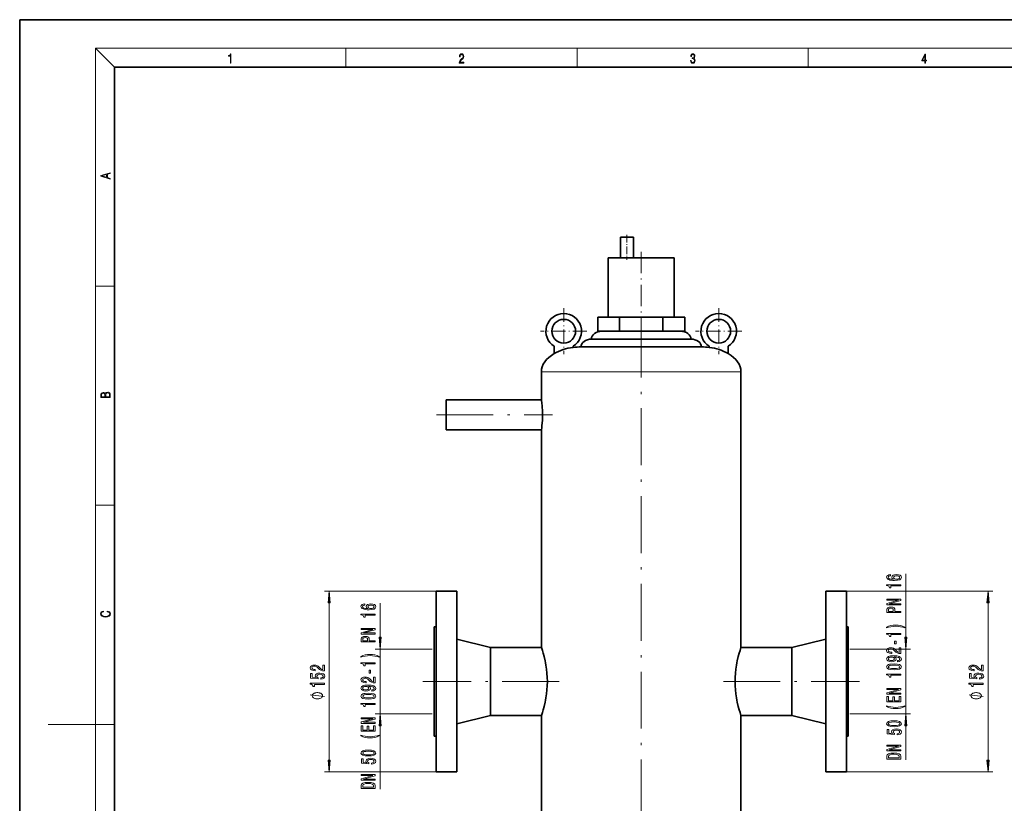
# Model space of a CAD drawing. Extents: x 0 to 420, y 0 to 297.
# Drawn here: x 0 to 208, y 132 to 297 of the extents above; entities that cross this region are included whole.
import ezdxf

# ---------------------------------------------------------------- set-up
doc = ezdxf.new("R2010")
doc.units = 0
doc.linetypes.add('DASHDOT', pattern=[18.5, 12, -3, 0.5, -3])

msp = doc.modelspace()

# ---------------------------------------------------------------- linework, layer by layer
at = {"color": 7, "lineweight": 35}
for p, q in [((210, 297), (0, 297)), ((0, 297), (0, 0)), ((410, 287), (20, 287)), ((20, 287), (20, 10)), ((126.656776, 251.194122), (126.656776, 246.828491)), ((126.656776, 251.194122), (129.385284, 251.194122)), ((129.385284, 246.828491), (129.385284, 251.194122)), ((124.077087, 246.828491), (124.077087, 234.326935)), ((124.077087, 246.828491), (137.967712, 246.828491)), ((137.967712, 234.326935), (137.967712, 246.828491)), ((121.856964, 234.326935), (126.439682, 234.326935)), ((121.856964, 231.350372), (121.856964, 234.326935)), ((126.439682, 234.326935), (135.605118, 234.326935)), ((126.439682, 231.350372), (126.439682, 234.326935)), ((135.605118, 234.326935), (140.187836, 234.326935)), ((135.605118, 231.350372), (135.605118, 234.326935)), ((140.187836, 231.350372), (140.187836, 234.326935)), ((122.923882, 231.350372), (121.856964, 231.350372)), ((125.33432, 231.350372), (122.923882, 231.350372)), ((126.439682, 231.350372), (125.33432, 231.350372)), ((128.632462, 231.350372), (126.439682, 231.350372)), ((133.412338, 231.350372), (128.632462, 231.350372)), ((135.605118, 231.350372), (133.412338, 231.350372)), ((136.71048, 231.350372), (135.605118, 231.350372)), ((139.120911, 231.350372), (136.71048, 231.350372)), ((140.187836, 231.350372), (139.120911, 231.350372)), ((141.517532, 229.696716), (120.52726, 229.696716)), ((112.687599, 228.181503), (112.687599, 226.656128)), ((116.681152, 227.93927), (116.681152, 228.181503)), ((143.722397, 228.043076), (118.322403, 228.043076)), ((145.363647, 228.181503), (145.363647, 227.93927)), ((149.357193, 226.656128), (149.357193, 228.181503)), ((109.988022, 216.904114), (109.988022, 222.784485)), ((152.056778, 222.784485), (152.056778, 164.675369)), ((94.906776, 216.904114), (89.879692, 216.904114)), ((89.879692, 210.554108), (89.879692, 216.904114)), ((109.988022, 216.904114), (94.906776, 216.904114)), ((89.879692, 210.554108), (94.906776, 210.554108)), ((94.906776, 210.554108), (109.988022, 210.554108)), ((109.988022, 164.675369), (109.988022, 210.554108)), ((92.128647, 176.581619), (87.763023, 176.581619)), ((87.763023, 138.481613), (87.763023, 176.581619)), ((92.128647, 176.581619), (92.128647, 138.481613)), ((169.916153, 138.481613), (169.916153, 176.581619)), ((174.281769, 176.581619), (169.916153, 176.581619)), ((174.281769, 176.581619), (174.281769, 138.481613)), ((87.763023, 169.025116), (87.36615, 169.025116)), ((87.36615, 146.038116), (87.36615, 169.025116)), ((174.67865, 169.025116), (174.281769, 169.025116)), ((174.67865, 169.025116), (174.67865, 146.038116)), ((92.128647, 166.453369), (99.2724, 164.675369)), ((162.7724, 164.675369), (169.916153, 166.453369)), ((99.2724, 164.675369), (99.2724, 157.531616)), ((109.988022, 164.675369), (99.2724, 164.675369)), ((162.7724, 164.675369), (152.056778, 164.675369)), ((162.7724, 157.531616), (162.7724, 164.675369)), ((99.2724, 157.531616), (99.2724, 150.387863)), ((162.7724, 150.387863), (162.7724, 157.531616)), ((99.2724, 150.387863), (92.128647, 148.609863)), ((109.988022, 150.387863), (99.2724, 150.387863)), ((109.988022, 87.16568), (109.988022, 150.387863)), ((152.056778, 150.387863), (152.056778, 87.16568)), ((162.7724, 150.387863), (152.056778, 150.387863)), ((169.916153, 148.609863), (162.7724, 150.387863)), ((87.36615, 146.038116), (87.763023, 146.038116)), ((174.281769, 146.038116), (174.67865, 146.038116)), ((87.763023, 138.481613), (92.128647, 138.481613)), ((169.916153, 138.481613), (174.281769, 138.481613))]:
    msp.add_line(p, q, dxfattribs=at)
at = {"color": 7, "lineweight": 13}
for p, q in [((20, 287), (16, 291)), ((16, 291), (414, 291)), ((16, 291), (16, 6)), ((68.75, 287), (68.75, 291)), ((117.5, 287), (117.5, 291)), ((166.25, 287), (166.25, 291)), ((16, 240.833328), (20, 240.833328)), ((152.056778, 222.784485), (109.988022, 222.784485)), ((16, 194.666672), (20, 194.666672)), ((186.78154, 166.867798), (186.78154, 180.226517)), ((87.763023, 176.581619), (64.256302, 176.581619)), ((174.281769, 176.581619), (205.134888, 176.581619)), ((65.256302, 140.972107), (65.256302, 174.091125)), ((75.970444, 166.867798), (75.970444, 174.048553)), ((204.134888, 140.972107), (204.134888, 174.091125)), ((86.975952, 164.377319), (74.970444, 164.377319)), ((75.970444, 150.685913), (75.970444, 164.377319)), ((174.980515, 164.377319), (187.78154, 164.377319)), ((186.78154, 150.685913), (186.78154, 164.377319)), ((86.975952, 150.685913), (74.970444, 150.685913)), ((174.980515, 150.685913), (187.78154, 150.685913)), ((16, 148.5), (6, 148.5)), ((16, 148.5), (20, 148.5)), ((75.970444, 134.836716), (75.970444, 148.195435)), ((186.78154, 141.014694), (186.78154, 148.195435)), ((87.763023, 138.481613), (64.256302, 138.481613)), ((174.281769, 138.481613), (205.134888, 138.481613))]:
    msp.add_line(p, q, dxfattribs=at)
at = {"color": 7, "linetype": 'DASHDOT', "lineweight": 13, "ltscale": 0.130973}
msp.add_line((128.021027, 251.630692), (128.021027, 246.391785), dxfattribs=at)
at = {"color": 7, "linetype": 'DASHDOT', "lineweight": 13, "ltscale": 0.375051}
msp.add_line((131.0224, 248.078659), (131.0224, 233.07663), dxfattribs=at)
at = {"color": 7, "linetype": 'DASHDOT', "lineweight": 13, "ltscale": 0.243458}
for p, q in [((114.68438, 236.219528), (114.68438, 226.481201)), ((147.360413, 236.219528), (147.360413, 226.481201)), ((119.553543, 231.350372), (109.815216, 231.350372)), ((152.229584, 231.350372), (142.491257, 231.350372))]:
    msp.add_line(p, q, dxfattribs=at)
at = {"color": 7, "linetype": 'DASHDOT', "lineweight": 13}
for p, q in [((131.0224, 73.603798), (131.0224, 236.346359)), ((87.841858, 213.729111), (112.295799, 213.729111)), ((113.704323, 157.531616), (84.971634, 157.531616)), ((148.340347, 157.531616), (177.073044, 157.531616))]:
    msp.add_line(p, q, dxfattribs=at)
at = {"color": 7, "lineweight": 13}
for points in [[(44.407661, 287.874939), (44.545349, 287.874939), (44.545349, 289.819305), (44.424351, 289.819305), (44.393055, 289.644073), (44.324211, 289.524445), (44.209469, 289.454926), (44.055088, 289.435425), (44.046741, 289.435425), (44.046741, 289.315826), (44.067604, 289.315826), (44.272053, 289.340851), (44.407661, 289.424316)], [(92.673645, 287.874939), (93.61454, 287.874939), (93.61454, 288.030701), (92.80925, 288.030701), (92.83429, 288.167023), (92.896873, 288.292175), (92.990753, 288.406219), (93.122185, 288.520294), (93.339157, 288.684387), (93.50605, 288.856873), (93.593674, 289.040436), (93.622879, 289.257416), (93.591591, 289.488281), (93.501877, 289.666321), (93.362106, 289.777588), (93.180603, 289.819305), (92.982407, 289.774811), (92.836372, 289.649628), (92.742493, 289.449341), (92.707024, 289.17395), (92.844719, 289.17395), (92.865578, 289.382599), (92.930252, 289.532806), (93.034561, 289.621796), (93.17643, 289.655182), (93.303688, 289.62738), (93.401741, 289.5495), (93.462242, 289.421539), (93.485191, 289.251862), (93.462242, 289.087738), (93.395485, 288.948639), (93.243187, 288.798431), (93.030396, 288.628754), (92.871841, 288.475769), (92.759178, 288.314453), (92.692421, 288.136414), (92.671562, 287.93335)], [(141.425735, 288.431274), (141.425735, 288.42569), (141.457031, 288.1698), (141.550919, 287.980652), (141.699036, 287.861023), (141.899307, 287.819305), (142.093338, 287.861023), (142.241455, 287.975067), (142.335342, 288.158661), (142.368713, 288.400665), (142.35202, 288.57312), (142.304047, 288.714996), (142.226852, 288.820709), (142.120453, 288.890228), (142.27066, 289.059906), (142.322815, 289.315826), (142.29361, 289.521667), (142.21225, 289.680237), (142.080811, 289.783142), (141.909744, 289.819305), (141.730331, 289.777588), (141.594727, 289.666321), (141.507111, 289.482727), (141.471634, 289.240723), (141.600983, 289.240723), (141.623932, 289.421539), (141.684433, 289.557831), (141.77832, 289.641296), (141.907654, 289.671875), (142.0224, 289.644073), (142.112106, 289.571747), (142.170532, 289.457703), (142.191391, 289.315826), (142.168442, 289.151703), (142.10376, 289.037659), (141.995285, 288.965332), (141.849243, 288.943085), (141.797089, 288.945862), (141.797089, 288.804016), (141.85968, 288.806793), (142.020309, 288.781769), (142.135056, 288.706635), (142.203903, 288.581482), (142.226852, 288.406219), (142.203903, 288.219849), (142.139236, 288.08078), (142.032837, 287.994537), (141.890976, 287.966736), (141.755371, 287.997345), (141.653137, 288.089111), (141.58847, 288.233765), (141.567596, 288.431274)], [(190.807846, 287.874939), (190.945541, 287.874939), (190.945541, 288.356171), (191.137482, 288.356171), (191.137482, 288.503601), (190.945541, 288.503601), (190.945541, 289.763672), (190.797424, 289.763672), (190.179901, 288.503601), (190.179901, 288.356171), (190.807846, 288.356171)], [(190.807846, 288.503601), (190.305069, 288.503601), (190.807846, 289.532806)], [(19.092789, 263.42276), (19.092789, 263.566711), (18.480827, 263.737793), (18.480827, 264.413727), (19.092789, 264.582703), (19.092789, 264.726654), (17.092789, 264.157104), (17.092789, 263.99231)], [(18.316711, 263.783691), (17.287504, 264.073669), (18.316711, 264.365753)], [(19.092787, 217.408386), (19.092787, 217.823547), (19.087223, 218.092667), (19.048281, 218.255386), (18.973177, 218.353439), (18.859129, 218.428558), (18.720047, 218.474442), (18.553148, 218.491135), (18.366779, 218.470276), (18.213789, 218.411865), (18.102522, 218.320068), (18.035763, 218.199066), (17.966223, 218.292953), (17.866083, 218.363876), (17.746473, 218.405609), (17.604609, 218.422287), (17.351479, 218.374313), (17.173454, 218.240784), (17.109476, 218.094757), (17.092787, 217.904907), (17.092787, 217.408386)], [(17.256905, 217.879868), (17.273594, 218.055115), (17.329226, 218.180283), (17.440493, 218.255386), (17.615736, 218.280426), (17.796541, 218.253311), (17.905025, 218.178207), (17.960659, 218.048859), (17.974567, 217.867355), (17.974567, 217.546082), (17.256905, 217.546082)], [(18.928671, 217.546082), (18.138683, 217.546082), (18.138683, 217.961243), (18.1665, 218.128128), (18.241604, 218.251221), (18.36956, 218.324234), (18.544804, 218.349274), (18.733955, 218.324234), (18.850784, 218.251221), (18.91198, 218.128128), (18.928669, 217.950806)], [(183.589905, 180.068298), (183.239746, 180.019028), (182.980392, 179.904907), (182.816116, 179.728531), (182.759918, 179.50029), (182.790192, 179.34726), (182.872314, 179.214981), (183.006317, 179.098267), (183.196533, 178.99971), (183.43428, 178.921906), (183.723907, 178.864838), (184.065399, 178.828537), (184.450134, 178.818161), (185.063965, 178.85965), (185.509201, 178.98674), (185.777222, 179.19165), (185.867996, 179.471756), (185.790192, 179.723343), (185.587021, 179.915283), (185.267136, 180.039764), (184.860794, 180.083862), (184.450134, 180.039764), (184.134567, 179.920456), (183.935715, 179.736313), (183.866547, 179.508072), (183.953003, 179.261673), (184.199402, 179.077515), (183.723907, 179.116425), (183.382401, 179.199432), (183.17923, 179.326508), (183.110077, 179.502884), (183.144653, 179.632568), (183.235428, 179.731125), (183.386719, 179.795959), (183.589905, 179.829681)], [(184.865112, 179.832275), (185.137451, 179.803741), (185.34494, 179.731125), (185.483276, 179.61441), (185.526489, 179.469162), (185.483276, 179.316132), (185.349258, 179.199432), (185.141769, 179.124207), (184.869431, 179.100861), (184.601425, 179.126801), (184.398254, 179.199432), (184.26857, 179.318726), (184.221024, 179.479538), (184.26857, 179.619598), (184.393936, 179.731125), (184.597107, 179.803741)], [(65.47419, 174.091125), (65.256302, 176.581619), (65.038414, 174.091125)], [(185.78154, 177.687744), (185.78154, 177.923782), (182.759918, 177.923782), (182.759918, 177.747406), (183.023621, 177.700714), (183.200851, 177.607346), (183.304596, 177.464691), (183.339172, 177.267578), (183.646088, 177.267578), (183.646088, 177.687744)], [(204.352783, 174.091125), (204.134888, 176.581619), (203.916992, 174.091125)], [(185.78154, 173.720322), (185.78154, 173.935593), (183.321884, 173.935593), (185.78154, 174.625504), (185.78154, 174.90303), (182.78154, 174.90303), (182.78154, 174.685165), (185.241196, 174.685165), (182.78154, 174.003021), (182.78154, 173.720322)], [(18.4391, 172.234772), (18.669977, 172.193054), (18.84244, 172.099167), (18.948141, 171.959396), (18.984303, 171.779984), (18.925888, 171.563004), (18.753426, 171.400284), (18.4697, 171.295975), (18.085833, 171.260513), (17.707529, 171.295975), (17.432148, 171.398193), (17.262466, 171.558838), (17.204052, 171.775803), (17.237432, 171.946884), (17.332008, 172.082489), (17.482216, 172.176361), (17.676931, 172.220169), (17.676931, 172.355774), (17.415457, 172.30571), (17.215179, 172.186798), (17.087223, 172.007385), (17.039936, 171.775803), (17.112259, 171.504593), (17.198488, 171.391937), (17.3181, 171.295975), (17.646334, 171.164536), (17.854956, 171.129074), (18.088614, 171.118637), (18.327835, 171.129074), (18.536459, 171.164536), (18.870256, 171.293884), (19.078878, 171.500427), (19.14842, 171.771637), (19.098351, 172.011551), (18.962049, 172.195145), (18.739519, 172.316147), (18.4391, 172.370377)], [(72.778801, 173.890335), (72.428658, 173.841049), (72.169296, 173.726929), (72.00502, 173.550568), (71.94883, 173.322327), (71.979088, 173.169296), (72.061218, 173.037018), (72.195229, 172.920303), (72.385429, 172.821747), (72.623184, 172.743927), (72.912811, 172.686874), (73.254303, 172.650558), (73.63903, 172.640182), (74.252869, 172.681686), (74.698105, 172.808777), (74.966125, 173.013672), (75.0569, 173.293793), (74.979088, 173.54538), (74.775925, 173.737305), (74.456039, 173.861801), (74.049698, 173.905899), (73.63903, 173.861801), (73.323471, 173.742493), (73.124619, 173.55835), (73.055458, 173.330109), (73.141914, 173.08371), (73.388306, 172.899551), (72.912811, 172.938461), (72.571304, 173.021454), (72.368134, 173.148544), (72.298973, 173.324921), (72.333557, 173.45459), (72.424332, 173.553162), (72.57563, 173.617996), (72.778801, 173.651718)], [(74.054016, 173.654312), (74.326355, 173.625778), (74.533844, 173.553162), (74.672173, 173.436447), (74.715401, 173.291199), (74.672173, 173.138168), (74.538162, 173.021454), (74.330673, 172.946243), (74.058334, 172.922897), (73.790329, 172.948837), (73.587158, 173.021454), (73.457474, 173.140762), (73.409927, 173.301575), (73.457474, 173.441635), (73.58284, 173.553162), (73.786011, 173.625778)], [(185.78154, 172.053024), (185.78154, 172.291641), (184.514969, 172.291641), (184.514969, 172.556198), (184.493347, 172.823349), (184.342056, 173.036026), (184.048111, 173.173492), (183.646088, 173.220169), (183.274338, 173.183868), (183.001999, 173.080109), (182.837738, 172.908936), (182.78154, 172.675507), (182.78154, 172.053024)], [(183.148972, 172.610657), (183.174911, 172.766281), (183.25705, 172.880402), (183.40834, 172.947845), (183.646088, 172.971176), (183.89682, 172.945251), (184.048111, 172.875214), (184.125916, 172.755905), (184.147537, 172.592514), (184.147537, 172.291641), (183.148972, 172.291641)], [(74.970444, 171.509781), (74.970444, 171.745804), (71.94883, 171.745804), (71.94883, 171.569443), (72.212517, 171.522751), (72.389755, 171.429382), (72.4935, 171.286728), (72.528076, 171.089615), (72.834991, 171.089615), (72.834991, 171.509781)], [(74.970444, 167.542343), (74.970444, 167.757614), (72.510788, 167.757614), (74.970444, 168.44754), (74.970444, 168.725052), (71.970444, 168.725052), (71.970444, 168.507187), (74.430099, 168.507187), (71.970444, 167.825058), (71.970444, 167.542343)], [(186.615829, 168.990784), (186.140335, 169.177521), (185.669144, 169.309799), (185.180679, 169.387604), (184.661942, 169.413544), (184.147537, 169.387604), (183.654739, 169.309799), (183.183563, 169.177521), (182.708054, 168.990784), (182.708054, 168.827377), (183.16626, 168.972626), (183.650421, 169.07637), (184.151855, 169.138611), (184.661942, 169.161957), (185.172028, 169.138611), (185.677795, 169.07637), (186.157623, 168.970032), (186.615829, 168.827377)], [(74.970444, 165.875061), (74.970444, 166.113678), (73.703873, 166.113678), (73.703873, 166.37822), (73.682259, 166.64537), (73.53096, 166.858047), (73.237015, 166.995514), (72.834991, 167.042206), (72.463242, 167.00589), (72.190903, 166.902145), (72.026642, 166.730957), (71.970444, 166.497528), (71.970444, 165.875061)], [(72.337875, 166.432693), (72.363815, 166.588318), (72.445953, 166.702438), (72.597244, 166.769867), (72.834991, 166.793213), (73.085716, 166.767273), (73.237015, 166.69725), (73.314819, 166.577942), (73.336441, 166.414536), (73.336441, 166.113678), (72.337875, 166.113678)], [(75.752556, 166.867798), (75.970444, 164.377319), (76.188332, 166.867798)], [(185.78154, 167.419449), (185.78154, 167.655472), (182.759918, 167.655472), (182.759918, 167.479111), (183.023621, 167.432419), (183.200851, 167.33905), (183.304596, 167.196396), (183.339172, 166.999283), (183.646088, 166.999283), (183.646088, 167.419449)], [(184.791626, 165.440918), (184.791626, 166.068588), (184.450134, 166.068588), (184.450134, 165.440918)], [(186.56366, 166.867798), (186.78154, 164.377319), (186.99942, 166.867798)], [(185.78154, 163.410522), (185.78154, 164.64769), (185.40979, 164.64769), (185.40979, 163.669876), (185.206604, 163.72435), (185.038025, 163.817719), (184.73111, 164.105621), (184.601425, 164.258636), (184.415543, 164.429825), (184.199402, 164.551727), (183.944366, 164.62175), (183.654739, 164.64769), (183.291626, 164.603607), (183.006317, 164.481705), (182.824768, 164.294952), (182.759918, 164.053741), (182.833405, 163.804749), (183.036591, 163.615417), (183.360794, 163.493515), (183.788742, 163.452011), (183.849258, 163.452011), (183.849258, 163.688034), (183.814682, 163.688034), (183.520737, 163.71138), (183.304596, 163.781403), (183.16626, 163.892944), (183.118713, 164.040771), (183.161942, 164.191208), (183.27002, 164.302734), (183.438599, 164.375366), (183.650421, 164.401291), (183.849258, 164.383133), (184.017853, 164.333862), (184.164825, 164.25087), (184.29451, 164.136749), (184.432831, 163.983719), (184.700851, 163.729538), (184.986145, 163.550568), (185.33197, 163.444229), (185.76857, 163.410522)], [(75.804733, 162.812805), (75.329239, 162.999557), (74.858047, 163.131821), (74.369583, 163.209641), (73.850845, 163.23558), (73.336441, 163.209641), (72.843643, 163.131821), (72.372459, 162.999557), (71.896957, 162.812805), (71.896957, 162.649414), (72.355171, 162.794647), (72.839325, 162.898392), (73.340759, 162.960648), (73.850845, 162.983994), (74.360931, 162.960648), (74.866699, 162.898392), (75.346527, 162.792053), (75.804733, 162.649414)], [(185.038025, 161.709503), (185.379517, 161.748413), (185.643219, 161.85994), (185.80748, 162.036316), (185.867996, 162.269745), (185.837738, 162.42276), (185.759918, 162.560226), (185.625916, 162.676941), (185.435715, 162.775497), (185.197968, 162.853317), (184.904022, 162.91037), (184.566833, 162.944092), (184.177795, 162.957062), (183.568283, 162.912964), (183.123047, 162.785873), (182.855026, 162.583572), (182.759918, 162.306046), (182.837738, 162.051865), (183.045227, 161.85994), (183.365112, 161.735443), (183.767136, 161.693939), (184.182114, 161.735443), (184.497681, 161.857346), (184.696533, 162.03891), (184.761368, 162.269745), (184.67923, 162.51355), (184.428513, 162.697693), (184.90834, 162.656189), (185.249847, 162.573196), (185.453003, 162.446106), (185.517853, 162.272339), (185.487595, 162.137466), (185.392487, 162.03891), (185.241196, 161.97406), (185.038025, 161.94812)], [(183.762817, 161.945526), (183.494797, 161.971466), (183.28299, 162.044098), (183.148972, 162.158218), (183.101425, 162.306046), (183.148972, 162.459076), (183.28299, 162.57579), (183.490479, 162.648407), (183.758484, 162.676941), (184.030823, 162.648407), (184.233994, 162.57579), (184.359344, 162.456482), (184.402573, 162.298264), (184.359344, 162.155624), (184.233994, 162.044098), (184.035141, 161.971466)], [(64.256302, 159.770142), (64.256302, 161.007324), (63.884544, 161.007324), (63.884544, 160.02951), (63.681374, 160.083984), (63.512787, 160.177353), (63.205872, 160.46524), (63.076187, 160.618271), (62.890305, 160.789459), (62.674171, 160.911362), (62.419128, 160.981384), (62.129501, 161.007324), (61.766388, 160.963226), (61.481087, 160.841324), (61.29953, 160.654587), (61.234688, 160.413376), (61.308174, 160.164383), (61.511345, 159.975052), (61.835556, 159.853149), (62.263504, 159.811646), (62.324028, 159.811646), (62.324028, 160.047668), (62.289444, 160.047668), (61.995499, 160.071014), (61.779358, 160.141037), (61.641029, 160.252563), (61.593475, 160.400406), (61.636703, 160.550842), (61.744774, 160.662369), (61.913361, 160.734985), (62.125175, 160.760925), (62.324028, 160.742767), (62.492615, 160.693497), (62.639587, 160.610489), (62.769272, 160.496368), (62.9076, 160.343338), (63.175613, 160.089172), (63.460915, 159.910202), (63.806732, 159.803864), (64.243332, 159.770142)], [(74.970444, 161.241486), (74.970444, 161.477509), (71.94883, 161.477509), (71.94883, 161.301132), (72.212517, 161.254456), (72.389755, 161.161072), (72.4935, 161.018433), (72.528076, 160.821304), (72.834991, 160.821304), (72.834991, 161.241486)], [(73.98053, 159.262955), (73.98053, 159.89061), (73.63903, 159.89061), (73.63903, 159.262955)], [(184.316116, 159.995529), (184.994797, 160.034439), (185.478943, 160.156342), (185.772888, 160.350861), (185.867996, 160.620605), (185.772888, 160.887756), (185.478943, 161.082275), (184.994797, 161.201584), (184.316116, 161.243088), (183.641769, 161.201584), (183.373764, 161.152298), (183.15329, 161.082275), (182.859344, 160.887756), (182.759918, 160.620605), (182.859344, 160.350861), (183.157623, 160.156342), (183.641769, 160.034439)], [(184.316116, 160.244522), (183.79306, 160.265274), (183.416992, 160.330109), (183.196533, 160.446823), (183.118713, 160.620605), (183.196533, 160.791779), (183.416992, 160.908493), (183.79306, 160.973343), (184.316116, 160.994095), (184.843506, 160.973343), (185.219574, 160.908493), (185.440033, 160.791779), (185.513519, 160.620605), (185.440033, 160.446823), (185.219574, 160.330109), (184.843506, 160.265274)], [(203.134888, 159.770142), (203.134888, 161.007324), (202.763123, 161.007324), (202.763123, 160.02951), (202.559967, 160.083984), (202.391373, 160.177353), (202.084457, 160.46524), (201.954773, 160.618271), (201.76889, 160.789459), (201.552765, 160.911362), (201.297714, 160.981384), (201.008087, 161.007324), (200.644974, 160.963226), (200.35968, 160.841324), (200.178116, 160.654587), (200.113281, 160.413376), (200.186768, 160.164383), (200.389923, 159.975052), (200.714142, 159.853149), (201.14209, 159.811646), (201.202606, 159.811646), (201.202606, 160.047668), (201.16803, 160.047668), (200.874084, 160.071014), (200.657944, 160.141037), (200.519623, 160.252563), (200.472061, 160.400406), (200.515289, 160.550842), (200.623352, 160.662369), (200.791946, 160.734985), (201.003754, 160.760925), (201.202606, 160.742767), (201.371201, 160.693497), (201.518173, 160.610489), (201.647858, 160.496368), (201.786194, 160.343338), (202.054199, 160.089172), (202.339508, 159.910202), (202.685318, 159.803864), (203.121918, 159.770142)], [(63.473885, 158.048386), (63.828346, 158.105453), (64.105003, 158.232544), (64.277916, 158.419281), (64.342758, 158.657898), (64.264946, 158.919861), (64.053131, 159.124756), (63.715958, 159.25444), (63.283676, 159.303726), (62.88166, 159.259628), (62.566101, 159.135132), (62.36293, 158.940613), (62.289444, 158.689026), (62.341316, 158.494492), (62.483971, 158.34407), (61.675613, 158.416687), (61.675613, 159.205154), (61.321144, 159.205154), (61.321144, 158.24292), (62.911919, 158.100266), (62.911919, 158.307755), (62.708748, 158.458191), (62.635262, 158.650116), (62.682816, 158.816116), (62.821144, 158.943207), (63.032959, 159.023605), (63.30529, 159.052139), (63.577629, 159.023605), (63.789444, 158.940613), (63.923447, 158.813522), (63.971001, 158.650116), (63.940742, 158.51265), (63.841316, 158.406311), (63.685699, 158.328506), (63.473885, 158.289597)], [(74.970444, 157.232544), (74.970444, 158.469727), (74.598686, 158.469727), (74.598686, 157.491913), (74.395515, 157.546387), (74.226929, 157.639755), (73.920013, 157.927643), (73.790329, 158.080673), (73.604446, 158.251862), (73.388306, 158.373764), (73.13327, 158.443787), (72.843643, 158.469727), (72.48053, 158.425629), (72.195229, 158.303726), (72.013672, 158.116989), (71.94883, 157.875778), (72.022316, 157.626785), (72.225487, 157.437439), (72.549698, 157.315552), (72.977646, 157.274048), (73.038162, 157.274048), (73.038162, 157.510071), (73.003586, 157.510071), (72.709641, 157.533417), (72.4935, 157.603439), (72.355171, 157.714966), (72.307617, 157.862808), (72.350845, 158.013245), (72.458916, 158.124771), (72.627502, 158.197388), (72.839325, 158.223328), (73.038162, 158.20517), (73.206757, 158.155884), (73.353729, 158.072891), (73.483414, 157.958771), (73.621742, 157.80574), (73.889755, 157.551575), (74.175056, 157.372604), (74.520874, 157.266266), (74.957474, 157.232544)], [(185.78154, 158.862534), (185.78154, 159.098557), (182.759918, 159.098557), (182.759918, 158.922195), (183.023621, 158.875504), (183.200851, 158.782135), (183.304596, 158.639481), (183.339172, 158.442368), (183.646088, 158.442368), (183.646088, 158.862534)], [(202.352478, 158.048386), (202.70694, 158.105453), (202.983582, 158.232544), (203.156494, 158.419281), (203.221344, 158.657898), (203.143524, 158.919861), (202.931717, 159.124756), (202.594543, 159.25444), (202.162262, 159.303726), (201.760254, 159.259628), (201.444687, 159.135132), (201.241516, 158.940613), (201.16803, 158.689026), (201.21991, 158.494492), (201.362549, 158.34407), (200.554199, 158.416687), (200.554199, 159.205154), (200.199738, 159.205154), (200.199738, 158.24292), (201.790497, 158.100266), (201.790497, 158.307755), (201.587341, 158.458191), (201.513855, 158.650116), (201.561401, 158.816116), (201.699738, 158.943207), (201.911545, 159.023605), (202.183868, 159.052139), (202.456207, 159.023605), (202.66803, 158.940613), (202.802032, 158.813522), (202.849579, 158.650116), (202.819336, 158.51265), (202.71991, 158.406311), (202.564285, 158.328506), (202.352478, 158.289597)], [(64.256302, 156.933548), (64.256302, 157.169571), (61.234688, 157.169571), (61.234688, 156.993195), (61.498375, 156.946518), (61.675613, 156.853149), (61.779358, 156.710495), (61.813942, 156.513367), (62.120857, 156.513367), (62.120857, 156.933548)], [(74.226929, 155.53154), (74.568428, 155.57045), (74.832115, 155.681976), (74.996384, 155.858337), (75.0569, 156.091766), (75.026642, 156.244797), (74.94883, 156.382263), (74.814819, 156.498978), (74.624619, 156.597534), (74.386871, 156.675339), (74.092926, 156.732407), (73.755745, 156.766113), (73.366699, 156.779083), (72.757187, 156.735001), (72.311943, 156.60791), (72.04393, 156.405609), (71.94883, 156.128082), (72.026642, 155.873901), (72.234131, 155.681976), (72.554016, 155.55748), (72.956039, 155.515976), (73.371017, 155.55748), (73.686584, 155.679382), (73.885429, 155.860931), (73.950272, 156.091766), (73.868134, 156.335571), (73.617416, 156.51973), (74.097244, 156.478226), (74.438744, 156.395233), (74.641914, 156.268143), (74.706757, 156.09436), (74.676498, 155.959488), (74.58139, 155.860931), (74.430099, 155.796097), (74.226929, 155.770157)], [(72.951714, 155.767563), (72.683701, 155.793503), (72.471886, 155.866119), (72.337875, 155.98024), (72.290329, 156.128082), (72.337875, 156.281113), (72.471886, 156.397827), (72.679382, 156.470444), (72.947388, 156.498978), (73.219727, 156.470444), (73.422897, 156.397827), (73.548248, 156.278519), (73.591476, 156.1203), (73.548248, 155.977646), (73.422897, 155.866119), (73.224045, 155.793503)], [(185.78154, 154.895096), (185.78154, 155.110367), (183.321884, 155.110367), (185.78154, 155.800293), (185.78154, 156.077805), (182.78154, 156.077805), (182.78154, 155.85994), (185.241196, 155.85994), (182.78154, 155.177811), (182.78154, 154.895096)], [(203.134888, 156.933548), (203.134888, 157.169571), (200.113281, 157.169571), (200.113281, 156.993195), (200.376953, 156.946518), (200.554199, 156.853149), (200.657944, 156.710495), (200.692535, 156.513367), (200.999451, 156.513367), (200.999451, 156.933548)], [(62.756302, 155.199539), (62.656303, 155.199539), (62.456299, 155.16954), (62.306305, 155.139542), (62.206299, 155.109543), (62.056305, 155.049545), (61.906303, 154.959534), (61.806305, 154.869537), (61.756302, 154.80954), (61.706299, 154.719543), (61.656303, 154.599548), (61.656303, 154.539536), (61.656303, 154.479538), (61.706299, 154.359543), (61.756302, 154.269547), (61.806305, 154.209534), (61.906303, 154.119537), (62.056305, 154.029541), (62.206299, 153.969543), (62.306305, 153.939545), (62.456299, 153.909546), (62.656303, 153.879547), (62.756302, 153.879547), (62.8563, 153.879547), (63.056305, 153.909546), (63.206299, 153.939545), (63.306305, 153.969543), (63.456299, 154.029541), (63.6063, 154.119537), (63.706299, 154.209534), (63.756302, 154.269547), (63.806305, 154.359543), (63.8563, 154.479538), (63.8563, 154.539536), (63.8563, 154.599548), (63.806305, 154.719543), (63.756302, 154.80954), (63.706299, 154.869537), (63.6063, 154.959534), (63.456299, 155.049545), (63.306305, 155.109543), (63.206299, 155.139542), (63.056305, 155.16954), (62.8563, 155.199539)], [(73.50502, 153.817566), (74.183701, 153.856461), (74.667847, 153.978363), (74.9618, 154.172897), (75.0569, 154.442627), (74.9618, 154.709778), (74.667847, 154.904312), (74.183701, 155.023621), (73.50502, 155.065109), (72.830673, 155.023621), (72.562668, 154.974335), (72.342201, 154.904312), (72.048248, 154.709778), (71.94883, 154.442627), (72.048248, 154.172897), (72.346527, 153.978363), (72.830673, 153.856461)], [(73.50502, 154.066559), (72.981972, 154.087296), (72.605888, 154.152145), (72.385429, 154.26886), (72.307617, 154.442627), (72.385429, 154.613815), (72.605888, 154.73053), (72.981972, 154.795364), (73.50502, 154.816116), (74.032402, 154.795364), (74.408485, 154.73053), (74.628944, 154.613815), (74.702431, 154.442627), (74.628944, 154.26886), (74.408485, 154.152145), (74.032402, 154.087296)], [(185.78154, 153.230408), (185.78154, 154.371613), (185.418427, 154.371613), (185.418427, 153.469025), (184.402573, 153.469025), (184.402573, 154.273056), (184.043793, 154.273056), (184.043793, 153.469025), (183.144653, 153.469025), (183.144653, 154.350861), (182.78154, 154.350861), (182.78154, 153.230408)], [(201.634888, 155.199539), (201.534882, 155.199539), (201.334885, 155.16954), (201.184891, 155.139542), (201.084885, 155.109543), (200.934891, 155.049545), (200.784882, 154.959534), (200.684891, 154.869537), (200.634888, 154.80954), (200.584885, 154.719543), (200.534882, 154.599548), (200.534882, 154.539536), (200.534882, 154.479538), (200.584885, 154.359543), (200.634888, 154.269547), (200.684891, 154.209534), (200.784882, 154.119537), (200.934891, 154.029541), (201.084885, 153.969543), (201.184891, 153.939545), (201.334885, 153.909546), (201.534882, 153.879547), (201.634888, 153.879547), (201.734894, 153.879547), (201.934891, 153.909546), (202.084885, 153.939545), (202.184891, 153.969543), (202.334885, 154.029541), (202.484894, 154.119537), (202.584885, 154.209534), (202.634888, 154.269547), (202.684891, 154.359543), (202.734894, 154.479538), (202.734894, 154.539536), (202.734894, 154.599548), (202.684891, 154.719543), (202.634888, 154.80954), (202.584885, 154.869537), (202.484894, 154.959534), (202.334885, 155.049545), (202.184891, 155.109543), (202.084885, 155.139542), (201.934891, 155.16954), (201.734894, 155.199539)], [(74.970444, 152.68457), (74.970444, 152.920593), (71.94883, 152.920593), (71.94883, 152.744217), (72.212517, 152.69754), (72.389755, 152.604156), (72.4935, 152.461517), (72.528076, 152.264389), (72.834991, 152.264389), (72.834991, 152.68457)], [(186.615829, 152.253021), (186.615829, 152.416428), (186.157623, 152.268585), (185.677795, 152.164841), (185.172028, 152.099991), (184.661942, 152.079254), (184.151855, 152.099991), (183.650421, 152.164841), (183.16626, 152.268585), (182.708054, 152.416428), (182.708054, 152.253021), (183.183563, 152.06369), (183.654739, 151.931412), (184.147537, 151.853607), (184.661942, 151.830261), (185.180679, 151.853607), (185.669144, 151.931412), (186.140335, 152.06369)], [(74.970444, 148.717133), (74.970444, 148.932404), (72.510788, 148.932404), (74.970444, 149.622314), (74.970444, 149.899841), (71.970444, 149.899841), (71.970444, 149.681976), (74.430099, 149.681976), (71.970444, 148.999832), (71.970444, 148.717133)], [(76.188332, 148.195435), (75.970444, 150.685913), (75.752556, 148.195435)], [(186.99942, 148.195435), (186.78154, 150.685913), (186.56366, 148.195435)], [(74.970444, 147.052429), (74.970444, 148.193634), (74.60733, 148.193634), (74.60733, 147.291046), (73.591476, 147.291046), (73.591476, 148.095078), (73.232697, 148.095078), (73.232697, 147.291046), (72.333557, 147.291046), (72.333557, 148.172897), (71.970444, 148.172897), (71.970444, 147.052429)], [(184.316116, 148.015854), (184.994797, 148.054749), (185.478943, 148.176651), (185.772888, 148.371185), (185.867996, 148.640915), (185.772888, 148.908066), (185.478943, 149.102585), (184.994797, 149.221893), (184.316116, 149.263397), (183.641769, 149.221893), (183.373764, 149.172623), (183.15329, 149.102585), (182.859344, 148.908066), (182.759918, 148.640915), (182.859344, 148.371185), (183.157623, 148.176651), (183.641769, 148.054749)], [(184.999115, 146.286301), (185.353577, 146.343369), (185.630249, 146.470459), (185.803162, 146.657196), (185.867996, 146.895813), (185.790192, 147.157776), (185.578369, 147.362671), (185.241196, 147.492355), (184.808914, 147.541641), (184.406891, 147.497543), (184.091339, 147.373047), (183.888168, 147.178528), (183.814682, 146.926941), (183.866547, 146.732422), (184.009201, 146.581985), (183.200851, 146.654602), (183.200851, 147.443085), (182.846375, 147.443085), (182.846375, 146.480835), (184.437164, 146.338181), (184.437164, 146.54567), (184.233994, 146.696106), (184.160507, 146.888031), (184.208054, 147.054031), (184.346375, 147.181122), (184.558197, 147.26152), (184.830536, 147.290054), (185.102875, 147.26152), (185.314682, 147.178528), (185.448685, 147.051437), (185.496246, 146.888031), (185.465973, 146.75058), (185.366547, 146.644226), (185.210938, 146.566422), (184.999115, 146.527512)], [(184.316116, 148.264832), (183.79306, 148.285583), (183.416992, 148.350433), (183.196533, 148.467148), (183.118713, 148.640915), (183.196533, 148.812103), (183.416992, 148.928818), (183.79306, 148.993652), (184.316116, 149.014404), (184.843506, 148.993652), (185.219574, 148.928818), (185.440033, 148.812103), (185.513519, 148.640915), (185.440033, 148.467148), (185.219574, 148.350433), (184.843506, 148.285583)], [(75.804733, 146.075058), (75.804733, 146.238449), (75.346527, 146.090622), (74.866699, 145.986862), (74.360931, 145.922028), (73.850845, 145.901276), (73.340759, 145.922028), (72.839325, 145.986862), (72.355171, 146.090622), (71.896957, 146.238449), (71.896957, 146.075058), (72.372459, 145.885712), (72.843643, 145.753433), (73.336441, 145.675629), (73.850845, 145.652283), (74.369583, 145.675629), (74.858047, 145.753433), (75.329239, 145.885712)], [(185.78154, 142.915405), (185.78154, 143.130692), (183.321884, 143.130692), (185.78154, 143.820602), (185.78154, 144.098129), (182.78154, 144.098129), (182.78154, 143.880249), (185.241196, 143.880249), (182.78154, 143.19812), (182.78154, 142.915405)], [(73.50502, 141.837875), (74.183701, 141.876785), (74.667847, 141.998688), (74.9618, 142.193207), (75.0569, 142.462952), (74.9618, 142.730103), (74.667847, 142.924622), (74.183701, 143.04393), (73.50502, 143.085434), (72.830673, 143.04393), (72.562668, 142.994644), (72.342201, 142.924622), (72.048248, 142.730103), (71.94883, 142.462952), (72.048248, 142.193207), (72.346527, 141.998688), (72.830673, 141.876785)], [(74.188019, 140.108337), (74.542488, 140.165405), (74.819145, 140.29248), (74.992058, 140.479233), (75.0569, 140.71785), (74.979088, 140.979813), (74.767273, 141.184708), (74.430099, 141.314392), (73.997818, 141.363663), (73.595802, 141.31958), (73.280243, 141.195084), (73.077072, 141.000549), (73.003586, 140.748962), (73.055458, 140.554443), (73.198105, 140.404022), (72.389755, 140.476639), (72.389755, 141.265106), (72.035286, 141.265106), (72.035286, 140.302856), (73.626068, 140.160217), (73.626068, 140.367706), (73.422897, 140.518127), (73.349411, 140.710068), (73.396957, 140.876068), (73.535286, 141.003143), (73.747101, 141.083557), (74.01944, 141.112091), (74.291771, 141.083557), (74.503586, 141.000549), (74.637589, 140.873474), (74.685143, 140.710068), (74.654877, 140.572601), (74.555458, 140.466263), (74.399841, 140.388458), (74.188019, 140.349548)], [(73.50502, 142.086868), (72.981972, 142.10762), (72.605888, 142.172455), (72.385429, 142.289169), (72.307617, 142.462952), (72.385429, 142.634125), (72.605888, 142.750839), (72.981972, 142.815689), (73.50502, 142.836441), (74.032402, 142.815689), (74.408485, 142.750839), (74.628944, 142.634125), (74.702431, 142.462952), (74.628944, 142.289169), (74.408485, 142.172455), (74.032402, 142.10762)], [(182.78154, 141.792786), (182.78154, 141.193649), (185.78154, 141.193649), (185.78154, 141.792786), (185.686432, 142.0755), (185.39682, 142.285583), (184.925629, 142.415268), (184.28154, 142.46196), (183.624481, 142.420456), (183.365112, 142.368576), (183.157623, 142.295959), (182.876648, 142.085876), (182.80748, 141.94841)], [(183.14032, 141.774628), (183.20517, 141.971756), (183.404022, 142.106628), (183.758484, 142.187027), (184.28154, 142.212967), (184.787308, 142.184433), (185.141769, 142.104034), (185.353577, 141.966568), (185.422745, 141.774628), (185.422745, 141.43486), (183.14032, 141.43486)], [(65.038414, 140.972107), (65.256302, 138.481613), (65.47419, 140.972107)], [(203.916992, 140.972107), (204.134888, 138.481613), (204.352783, 140.972107)], [(74.970444, 136.737442), (74.970444, 136.952713), (72.510788, 136.952713), (74.970444, 137.642624), (74.970444, 137.920151), (71.970444, 137.920151), (71.970444, 137.702286), (74.430099, 137.702286), (71.970444, 137.020157), (71.970444, 136.737442)], [(71.970444, 135.614822), (71.970444, 135.015686), (74.970444, 135.015686), (74.970444, 135.614822), (74.875343, 135.897522), (74.585716, 136.10762), (74.114532, 136.237305), (73.470444, 136.283981), (72.813385, 136.242493), (72.554016, 136.190613), (72.346527, 136.117981), (72.065544, 135.907898), (71.996384, 135.770447)], [(72.329231, 135.596664), (72.394073, 135.793777), (72.592926, 135.92865), (72.947388, 136.009064), (73.470444, 136.034988), (73.976212, 136.00647), (74.330673, 135.926056), (74.542488, 135.788589), (74.611649, 135.596664), (74.611649, 135.256897), (72.329231, 135.256897)]]:
    msp.add_lwpolyline(points, close=True, dxfattribs=at)
at = {"color": 7, "lineweight": 35}
for points in [[(109.988022, 210.554108), (110.053719, 211.023315), (110.106102, 211.46492), (110.156975, 211.99678), (110.197693, 212.587189), (110.224487, 213.294495), (110.22702, 214.018524), (110.204842, 214.7323), (110.17395, 215.243591), (110.134018, 215.719147), (110.08979, 216.139374), (109.988022, 216.904114)], [(111.238266, 157.531616), (111.218704, 158.411667), (111.161087, 159.28093), (111.068512, 160.128891), (110.945976, 160.944962), (110.856926, 161.434738), (110.760635, 161.905029), (110.555443, 162.774139), (110.351143, 163.522354), (110.179512, 164.090103), (109.988022, 164.675369)], [(150.806534, 157.531616), (150.826096, 158.411667), (150.883713, 159.28093), (150.976288, 160.128891), (151.098816, 160.944962), (151.187866, 161.434738), (151.284164, 161.905029), (151.489349, 162.774139), (151.693649, 163.522354), (151.86528, 164.090103), (152.056778, 164.675369)], [(111.238266, 157.531616), (111.218704, 156.651566), (111.161087, 155.782303), (111.068512, 154.934341), (110.945976, 154.118271), (110.856926, 153.628494), (110.760635, 153.158203), (110.555443, 152.289093), (110.351143, 151.540878), (110.179512, 150.973129), (109.988022, 150.387863)], [(150.806534, 157.531616), (150.826096, 156.651566), (150.883713, 155.782303), (150.976288, 154.934341), (151.098816, 154.118271), (151.187866, 153.628494), (151.284164, 153.158203), (151.489349, 152.289093), (151.693649, 151.540878), (151.86528, 150.973129), (152.056778, 150.387863)]]:
    msp.add_lwpolyline(points, dxfattribs=at)
at = {"color": 7, "lineweight": 13}
for points in [[(64.256302, 154.359543), (61.256302, 154.719543)], [(203.134888, 154.359543), (200.134888, 154.719543)]]:
    msp.add_lwpolyline(points, dxfattribs=at)
at = {"color": 7, "lineweight": 35}
for centre in [(114.68438, 231.350372), (147.360413, 231.350372)]:
    msp.add_circle(centre, 2.505273, dxfattribs=at)
for centre, radius, start, end in [((114.68438, 231.350372), 3.745508, 302.216005, 237.783996), ((147.360413, 231.350372), 3.745508, 302.216005, 237.783996), ((118.318077, 214.969467), 13.073565, 89.981049, 97.192813), ((143.72673, 214.969467), 13.073565, 82.807185, 90.018949)]:
    msp.add_arc(centre, radius, start, end, dxfattribs=at)
for centre, major_axis, ratio, start_param, end_param in [((122.732124, 229.696716), (2.204865, 0), 0.75, 1.5707963268, 3.1415926536), ((139.312683, 229.696716), (2.204865, 0), 0.75, 0, 1.5707963268), ((120.52726, 228.043076), (2.204865, 0), 0.75, 1.5707963268, 3.1415926536), ((141.517532, 228.043076), (2.204865, 0), 0.75, 0, 1.5707963268), ((118.322403, 222.784485), (8.334381, 0), 0.630952, 2.3132410823, 3.1415926536), ((118.33461, 222.779739), (8.342773, -0.005035), 0.630885, 1.7706875129, 2.3146839573), ((143.71019, 222.779739), (8.342773, 0.005035), 0.630885, 0.8269086964, 1.3709051408), ((143.722397, 222.784485), (8.334381, 0), 0.630952, 0, 0.8283515713)]:
    msp.add_ellipse(centre, major_axis=major_axis, ratio=ratio, start_param=start_param, end_param=end_param, dxfattribs=at)
at = {"color": 7, "lineweight": 13}
for points in [[(65.47419, 174.091125), (65.256302, 176.581619), (65.47419, 174.091125), (65.038414, 174.091125)], [(204.352783, 174.091125), (204.134888, 176.581619), (204.352783, 174.091125), (203.916992, 174.091125)], [(75.752556, 166.867798), (75.970444, 164.377319), (75.752556, 166.867798), (76.188332, 166.867798)], [(186.56366, 166.867798), (186.78154, 164.377319), (186.56366, 166.867798), (186.99942, 166.867798)], [(76.188332, 148.195435), (75.970444, 150.685913), (76.188332, 148.195435), (75.752556, 148.195435)], [(186.99942, 148.195435), (186.78154, 150.685913), (186.99942, 148.195435), (186.56366, 148.195435)], [(65.038414, 140.972107), (65.256302, 138.481613), (65.038414, 140.972107), (65.47419, 140.972107)], [(203.916992, 140.972107), (204.134888, 138.481613), (203.916992, 140.972107), (204.352783, 140.972107)]]:
    msp.add_solid(points, dxfattribs=at)

doc.saveas('drawing.dxf')
